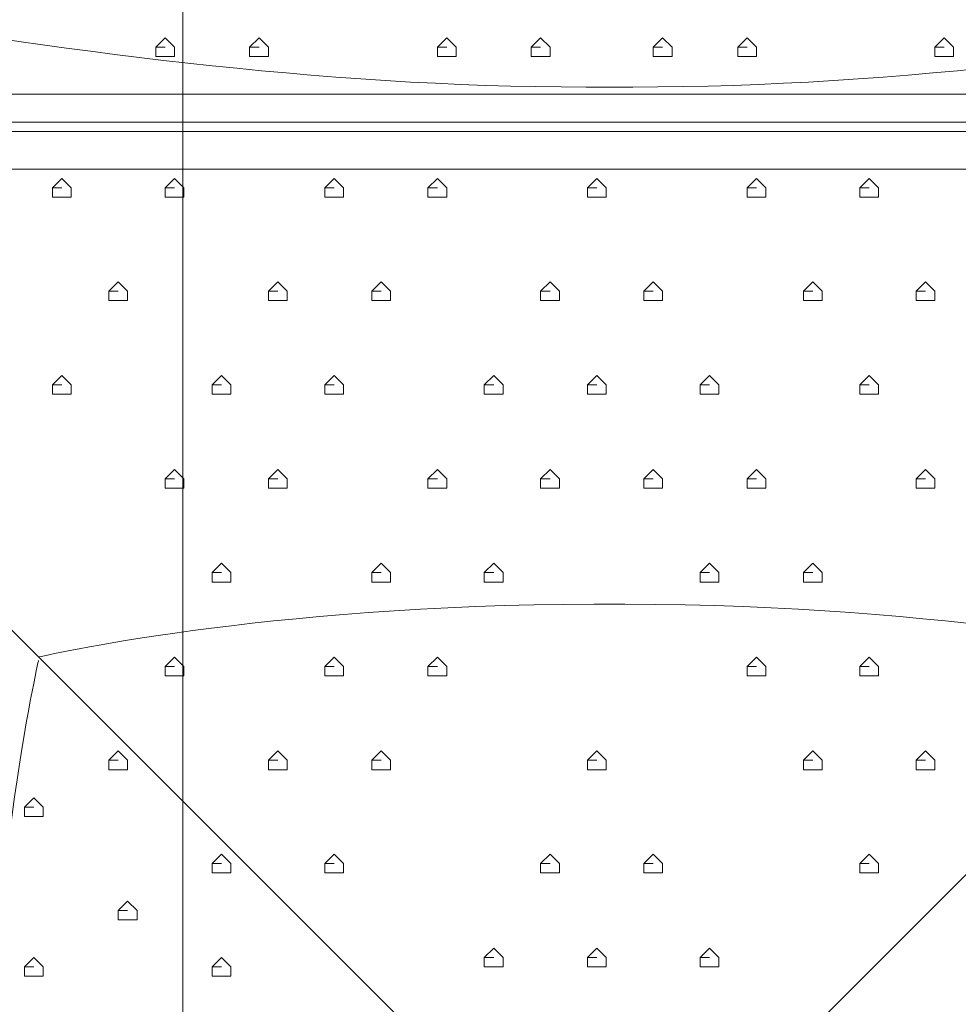
# Model space of a CAD drawing. Units: millimetres. Extents: x -2752 to 9718, y -9742 to 843.
# Drawn here: x 836 to 1260, y -3562 to -3118 of the extents above; entities that cross this region are included whole.
import ezdxf

# ---------------------------------------------------------------- set-up
doc = ezdxf.new("R2010")
doc.units = ezdxf.units.MM
doc.header["$MEASUREMENT"] = 0
doc.layers.add('Background', color=7, linetype='Continuous', lineweight=0)

msp = doc.modelspace()

# ---------------------------------------------------------------- linework, layer by layer
at = {"layer": 'Background', "color": 7, "lineweight": 5}
for p, q in [((901.8, -3130.35), (897.57, -3130.35)), ((901.8, -3130.35), (897.57, -3130.35)), ((944.13, -3130.35), (939.9, -3130.35)), ((944.13, -3130.35), (939.9, -3130.35)), ((1028.8, -3130.35), (1024.56, -3130.35)), ((1028.8, -3130.35), (1024.56, -3130.35)), ((1071.13, -3130.35), (1066.9, -3130.35)), ((1071.13, -3130.35), (1066.9, -3130.35)), ((1126.16, -3130.35), (1121.93, -3130.35)), ((1126.16, -3130.35), (1121.93, -3130.35)), ((1164.26, -3130.35), (1160.03, -3130.35)), ((1164.26, -3130.35), (1160.03, -3130.35)), ((1253.17, -3130.35), (1248.93, -3130.35)), ((1253.17, -3130.35), (1248.93, -3130.35)), ((698.6, -3164.22), (1498.7, -3164.22)), ((855.23, -3193.85), (851, -3193.85)), ((855.23, -3193.85), (851, -3193.85)), ((906.03, -3193.85), (901.8, -3193.85)), ((906.03, -3193.85), (901.8, -3193.85)), ((978, -3193.85), (973.76, -3193.85)), ((978, -3193.85), (973.76, -3193.85)), ((1024.56, -3193.85), (1020.33, -3193.85)), ((1024.56, -3193.85), (1020.33, -3193.85)), ((1096.53, -3193.85), (1092.3, -3193.85)), ((1096.53, -3193.85), (1092.3, -3193.85)), ((1168.5, -3193.85), (1164.26, -3193.85)), ((1168.5, -3193.85), (1164.26, -3193.85)), ((1219.3, -3193.85), (1215.07, -3193.85)), ((1219.3, -3193.85), (1215.07, -3193.85)), ((880.63, -3240.42), (876.4, -3240.42)), ((880.63, -3240.42), (876.4, -3240.42)), ((952.6, -3240.42), (948.36, -3240.42)), ((952.6, -3240.42), (948.36, -3240.42)), ((999.16, -3240.42), (994.93, -3240.42)), ((999.16, -3240.42), (994.93, -3240.42)), ((1075.36, -3240.42), (1071.13, -3240.42)), ((1075.36, -3240.42), (1071.13, -3240.42)), ((1121.93, -3240.42), (1117.7, -3240.42)), ((1121.93, -3240.42), (1117.7, -3240.42)), ((1193.9, -3240.42), (1189.66, -3240.42)), ((1193.9, -3240.42), (1189.66, -3240.42)), ((1244.7, -3240.42), (1240.46, -3240.42)), ((1244.7, -3240.42), (1240.46, -3240.42)), ((855.23, -3282.75), (851, -3282.75)), ((855.23, -3282.75), (851, -3282.75)), ((927.2, -3282.75), (922.96, -3282.75)), ((927.2, -3282.75), (922.96, -3282.75)), ((978, -3282.75), (973.76, -3282.75)), ((978, -3282.75), (973.76, -3282.75)), ((1049.96, -3282.75), (1045.73, -3282.75)), ((1049.96, -3282.75), (1045.73, -3282.75)), ((1096.53, -3282.75), (1092.3, -3282.75)), ((1096.53, -3282.75), (1092.3, -3282.75)), ((1147.33, -3282.75), (1143.1, -3282.75)), ((1147.33, -3282.75), (1143.1, -3282.75)), ((1219.3, -3282.75), (1215.07, -3282.75)), ((1219.3, -3282.75), (1215.07, -3282.75)), ((906.03, -3325.08), (901.8, -3325.08)), ((906.03, -3325.08), (901.8, -3325.08)), ((952.6, -3325.08), (948.36, -3325.08)), ((952.6, -3325.08), (948.36, -3325.08)), ((1024.56, -3325.08), (1020.33, -3325.08)), ((1024.56, -3325.08), (1020.33, -3325.08)), ((1075.36, -3325.08), (1071.13, -3325.08)), ((1075.36, -3325.08), (1071.13, -3325.08)), ((1121.93, -3325.08), (1117.7, -3325.08)), ((1121.93, -3325.08), (1117.7, -3325.08)), ((1168.5, -3325.08), (1164.26, -3325.08)), ((1168.5, -3325.08), (1164.26, -3325.08)), ((1244.7, -3325.08), (1240.46, -3325.08)), ((1244.7, -3325.08), (1240.46, -3325.08)), ((927.2, -3367.41), (922.96, -3367.41)), ((927.2, -3367.41), (922.96, -3367.41)), ((999.16, -3367.41), (994.93, -3367.41)), ((999.16, -3367.41), (994.93, -3367.41)), ((1049.96, -3367.41), (1045.73, -3367.41)), ((1049.96, -3367.41), (1045.73, -3367.41)), ((1147.33, -3367.41), (1143.1, -3367.41)), ((1147.33, -3367.41), (1143.1, -3367.41)), ((1193.9, -3367.41), (1189.66, -3367.41)), ((1193.9, -3367.41), (1189.66, -3367.41)), ((906.03, -3409.75), (901.8, -3409.75)), ((906.03, -3409.75), (901.8, -3409.75)), ((978, -3409.75), (973.76, -3409.75)), ((978, -3409.75), (973.76, -3409.75)), ((1024.56, -3409.75), (1020.33, -3409.75)), ((1024.56, -3409.75), (1020.33, -3409.75)), ((1168.5, -3409.75), (1164.26, -3409.75)), ((1168.5, -3409.75), (1164.26, -3409.75)), ((1219.3, -3409.75), (1215.07, -3409.75)), ((1219.3, -3409.75), (1215.07, -3409.75)), ((880.63, -3452.08), (876.4, -3452.08)), ((880.63, -3452.08), (876.4, -3452.08)), ((952.6, -3452.08), (948.36, -3452.08)), ((952.6, -3452.08), (948.36, -3452.08)), ((999.16, -3452.08), (994.93, -3452.08)), ((999.16, -3452.08), (994.93, -3452.08)), ((1096.53, -3452.08), (1092.3, -3452.08)), ((1096.53, -3452.08), (1092.3, -3452.08)), ((1193.9, -3452.08), (1189.66, -3452.08)), ((1193.9, -3452.08), (1189.66, -3452.08)), ((1244.7, -3452.08), (1240.46, -3452.08)), ((1244.7, -3452.08), (1240.46, -3452.08)), ((842.53, -3473.25), (838.3, -3473.25)), ((842.53, -3473.25), (838.3, -3473.25)), ((927.2, -3498.65), (922.96, -3498.65)), ((927.2, -3498.65), (922.96, -3498.65)), ((978, -3498.65), (973.76, -3498.65)), ((978, -3498.65), (973.76, -3498.65)), ((1075.36, -3498.65), (1071.13, -3498.65)), ((1075.36, -3498.65), (1071.13, -3498.65)), ((1121.93, -3498.65), (1117.7, -3498.65)), ((1121.93, -3498.65), (1117.7, -3498.65)), ((1219.3, -3498.65), (1215.07, -3498.65)), ((1219.3, -3498.65), (1215.07, -3498.65)), ((884.86, -3519.82), (880.63, -3519.82)), ((884.86, -3519.82), (880.63, -3519.82)), ((1049.96, -3540.98), (1045.73, -3540.98)), ((1049.96, -3540.98), (1045.73, -3540.98)), ((1096.53, -3540.98), (1092.3, -3540.98)), ((1096.53, -3540.98), (1092.3, -3540.98)), ((1147.33, -3540.98), (1143.1, -3540.98)), ((1147.33, -3540.98), (1143.1, -3540.98)), ((842.53, -3545.21), (838.3, -3545.21)), ((842.53, -3545.21), (838.3, -3545.21)), ((927.2, -3545.21), (922.96, -3545.21)), ((927.2, -3545.21), (922.96, -3545.21))]:
    msp.add_line(p, q, dxfattribs=at)
for points in [[(901.8, -3126.12), (897.57, -3130.35), (897.57, -3134.58), (901.8, -3134.58), (906.03, -3134.58), (906.03, -3130.35)], [(944.13, -3126.12), (939.9, -3130.35), (939.9, -3134.58), (944.13, -3134.58), (948.36, -3134.58), (948.36, -3130.35)], [(1028.8, -3126.12), (1024.56, -3130.35), (1024.56, -3134.58), (1028.8, -3134.58), (1033.03, -3134.58), (1033.03, -3130.35)], [(1071.13, -3126.12), (1066.9, -3130.35), (1066.9, -3134.58), (1071.13, -3134.58), (1075.36, -3134.58), (1075.36, -3130.35)], [(1126.16, -3126.12), (1121.93, -3130.35), (1121.93, -3134.58), (1126.16, -3134.58), (1130.4, -3134.58), (1130.4, -3130.35)], [(1164.26, -3126.12), (1160.03, -3130.35), (1160.03, -3134.58), (1164.26, -3134.58), (1168.5, -3134.58), (1168.5, -3130.35)], [(1253.17, -3126.12), (1248.93, -3130.35), (1248.93, -3134.58), (1253.17, -3134.58), (1257.4, -3134.58), (1257.4, -3130.35)], [(855.23, -3189.62), (851, -3193.85), (851, -3198.08), (855.23, -3198.08), (859.46, -3198.08), (859.46, -3193.85)], [(906.03, -3189.62), (901.8, -3193.85), (901.8, -3198.08), (906.03, -3198.08), (910.26, -3198.08), (910.26, -3193.85)], [(978, -3189.62), (973.76, -3193.85), (973.76, -3198.08), (978, -3198.08), (982.23, -3198.08), (982.23, -3193.85)], [(1024.56, -3189.62), (1020.33, -3193.85), (1020.33, -3198.08), (1024.56, -3198.08), (1028.8, -3198.08), (1028.8, -3193.85)], [(1096.53, -3189.62), (1092.3, -3193.85), (1092.3, -3198.08), (1096.53, -3198.08), (1100.76, -3198.08), (1100.76, -3193.85)], [(1168.5, -3189.62), (1164.26, -3193.85), (1164.26, -3198.08), (1168.5, -3198.08), (1172.73, -3198.08), (1172.73, -3193.85)], [(1219.3, -3189.62), (1215.07, -3193.85), (1215.07, -3198.08), (1219.3, -3198.08), (1223.53, -3198.08), (1223.53, -3193.85)], [(880.63, -3236.18), (876.4, -3240.42), (876.4, -3244.65), (880.63, -3244.65), (884.86, -3244.65), (884.86, -3240.42)], [(952.6, -3236.18), (948.36, -3240.42), (948.36, -3244.65), (952.6, -3244.65), (956.83, -3244.65), (956.83, -3240.42)], [(999.16, -3236.18), (994.93, -3240.42), (994.93, -3244.65), (999.16, -3244.65), (1003.4, -3244.65), (1003.4, -3240.42)], [(1075.36, -3236.18), (1071.13, -3240.42), (1071.13, -3244.65), (1075.36, -3244.65), (1079.6, -3244.65), (1079.6, -3240.42)], [(1121.93, -3236.18), (1117.7, -3240.42), (1117.7, -3244.65), (1121.93, -3244.65), (1126.16, -3244.65), (1126.16, -3240.42)], [(1193.9, -3236.18), (1189.66, -3240.42), (1189.66, -3244.65), (1193.9, -3244.65), (1198.13, -3244.65), (1198.13, -3240.42)], [(1244.7, -3236.18), (1240.46, -3240.42), (1240.46, -3244.65), (1244.7, -3244.65), (1248.93, -3244.65), (1248.93, -3240.42)], [(855.23, -3278.52), (851, -3282.75), (851, -3286.98), (855.23, -3286.98), (859.46, -3286.98), (859.46, -3282.75)], [(927.2, -3278.52), (922.96, -3282.75), (922.96, -3286.98), (927.2, -3286.98), (931.43, -3286.98), (931.43, -3282.75)], [(978, -3278.52), (973.76, -3282.75), (973.76, -3286.98), (978, -3286.98), (982.23, -3286.98), (982.23, -3282.75)], [(1049.96, -3278.52), (1045.73, -3282.75), (1045.73, -3286.98), (1049.96, -3286.98), (1054.2, -3286.98), (1054.2, -3282.75)], [(1096.53, -3278.52), (1092.3, -3282.75), (1092.3, -3286.98), (1096.53, -3286.98), (1100.76, -3286.98), (1100.76, -3282.75)], [(1147.33, -3278.52), (1143.1, -3282.75), (1143.1, -3286.98), (1147.33, -3286.98), (1151.56, -3286.98), (1151.56, -3282.75)], [(1219.3, -3278.52), (1215.07, -3282.75), (1215.07, -3286.98), (1219.3, -3286.98), (1223.53, -3286.98), (1223.53, -3282.75)], [(906.03, -3320.85), (901.8, -3325.08), (901.8, -3329.32), (906.03, -3329.32), (910.26, -3329.32), (910.26, -3325.08)], [(952.6, -3320.85), (948.36, -3325.08), (948.36, -3329.32), (952.6, -3329.32), (956.83, -3329.32), (956.83, -3325.08)], [(1024.56, -3320.85), (1020.33, -3325.08), (1020.33, -3329.32), (1024.56, -3329.32), (1028.8, -3329.32), (1028.8, -3325.08)], [(1075.36, -3320.85), (1071.13, -3325.08), (1071.13, -3329.32), (1075.36, -3329.32), (1079.6, -3329.32), (1079.6, -3325.08)], [(1121.93, -3320.85), (1117.7, -3325.08), (1117.7, -3329.32), (1121.93, -3329.32), (1126.16, -3329.32), (1126.16, -3325.08)], [(1168.5, -3320.85), (1164.26, -3325.08), (1164.26, -3329.32), (1168.5, -3329.32), (1172.73, -3329.32), (1172.73, -3325.08)], [(1244.7, -3320.85), (1240.46, -3325.08), (1240.46, -3329.32), (1244.7, -3329.32), (1248.93, -3329.32), (1248.93, -3325.08)], [(927.2, -3363.18), (922.96, -3367.41), (922.96, -3371.65), (927.2, -3371.65), (931.43, -3371.65), (931.43, -3367.41)], [(999.16, -3363.18), (994.93, -3367.41), (994.93, -3371.65), (999.16, -3371.65), (1003.4, -3371.65), (1003.4, -3367.41)], [(1049.96, -3363.18), (1045.73, -3367.41), (1045.73, -3371.65), (1049.96, -3371.65), (1054.2, -3371.65), (1054.2, -3367.41)], [(1147.33, -3363.18), (1143.1, -3367.41), (1143.1, -3371.65), (1147.33, -3371.65), (1151.56, -3371.65), (1151.56, -3367.41)], [(1193.9, -3363.18), (1189.66, -3367.41), (1189.66, -3371.65), (1193.9, -3371.65), (1198.13, -3371.65), (1198.13, -3367.41)], [(906.03, -3405.52), (901.8, -3409.75), (901.8, -3413.98), (906.03, -3413.98), (910.26, -3413.98), (910.26, -3409.75)], [(978, -3405.52), (973.76, -3409.75), (973.76, -3413.98), (978, -3413.98), (982.23, -3413.98), (982.23, -3409.75)], [(1024.56, -3405.52), (1020.33, -3409.75), (1020.33, -3413.98), (1024.56, -3413.98), (1028.8, -3413.98), (1028.8, -3409.75)], [(1168.5, -3405.52), (1164.26, -3409.75), (1164.26, -3413.98), (1168.5, -3413.98), (1172.73, -3413.98), (1172.73, -3409.75)], [(1219.3, -3405.52), (1215.07, -3409.75), (1215.07, -3413.98), (1219.3, -3413.98), (1223.53, -3413.98), (1223.53, -3409.75)], [(880.63, -3447.85), (876.4, -3452.08), (876.4, -3456.32), (880.63, -3456.32), (884.86, -3456.32), (884.86, -3452.08)], [(952.6, -3447.85), (948.36, -3452.08), (948.36, -3456.32), (952.6, -3456.32), (956.83, -3456.32), (956.83, -3452.08)], [(999.16, -3447.85), (994.93, -3452.08), (994.93, -3456.32), (999.16, -3456.32), (1003.4, -3456.32), (1003.4, -3452.08)], [(1096.53, -3447.85), (1092.3, -3452.08), (1092.3, -3456.32), (1096.53, -3456.32), (1100.76, -3456.32), (1100.76, -3452.08)], [(1193.9, -3447.85), (1189.66, -3452.08), (1189.66, -3456.32), (1193.9, -3456.32), (1198.13, -3456.32), (1198.13, -3452.08)], [(1244.7, -3447.85), (1240.46, -3452.08), (1240.46, -3456.32), (1244.7, -3456.32), (1248.93, -3456.32), (1248.93, -3452.08)], [(842.53, -3469.01), (838.3, -3473.25), (838.3, -3477.48), (842.53, -3477.48), (846.76, -3477.48), (846.76, -3473.25)], [(927.2, -3494.42), (922.96, -3498.65), (922.96, -3502.88), (927.2, -3502.88), (931.43, -3502.88), (931.43, -3498.65)], [(978, -3494.42), (973.76, -3498.65), (973.76, -3502.88), (978, -3502.88), (982.23, -3502.88), (982.23, -3498.65)], [(1075.36, -3494.42), (1071.13, -3498.65), (1071.13, -3502.88), (1075.36, -3502.88), (1079.6, -3502.88), (1079.6, -3498.65)], [(1121.93, -3494.42), (1117.7, -3498.65), (1117.7, -3502.88), (1121.93, -3502.88), (1126.16, -3502.88), (1126.16, -3498.65)], [(1219.3, -3494.42), (1215.07, -3498.65), (1215.07, -3502.88), (1219.3, -3502.88), (1223.53, -3502.88), (1223.53, -3498.65)], [(884.86, -3515.58), (880.63, -3519.82), (880.63, -3524.05), (884.86, -3524.05), (889.1, -3524.05), (889.1, -3519.82)], [(1049.96, -3536.75), (1045.73, -3540.98), (1045.73, -3545.21), (1049.96, -3545.21), (1054.2, -3545.21), (1054.2, -3540.98)], [(1096.53, -3536.75), (1092.3, -3540.98), (1092.3, -3545.21), (1096.53, -3545.21), (1100.76, -3545.21), (1100.76, -3540.98)], [(1147.33, -3536.75), (1143.1, -3540.98), (1143.1, -3545.21), (1147.33, -3545.21), (1151.56, -3545.21), (1151.56, -3540.98)], [(842.53, -3540.98), (838.3, -3545.21), (838.3, -3549.45), (842.53, -3549.45), (846.76, -3549.45), (846.76, -3545.21)], [(927.2, -3540.98), (922.96, -3545.21), (922.96, -3549.45), (927.2, -3549.45), (931.43, -3549.45), (931.43, -3545.21)]]:
    msp.add_lwpolyline(points, close=True, dxfattribs=at)
msp.add_lwpolyline([(698.6, -3164.22), (698.6, -3168.45), (1498.7, -3168.45)], dxfattribs=at)
at = {"layer": 'Background', "color": 1, "lineweight": 9}
msp.add_open_spline([(7315.3, -544.4), (7315.3, -544.4), (4470.83, -544.4), (4470.83, -544.4), (3760.8, -544.4), (3152.74, -979.82), (2898.35, -1598.09), (2845.43, -1619.82), (2793.96, -1644.32), (2743.87, -1671.07), (2743.87, -1671.07), (2604.63, -1671.07), (2604.63, -1671.07), (2330.67, -1373.93), (1938.36, -1187.64), (1502.27, -1187.64), (1502.27, -1187.64), (684.6, -1187.64), (684.6, -1187.64), (-140.03, -1187.64), (-809, -1853.13), (-815.11, -2676.31), (-869.25, -2831.26), (-899.03, -2997.65), (-899.03, -3171.07), (-899.03, -3171.07), (-899.03, -4167.51), (-899.03, -4167.51), (-899.03, -4439.43), (-826.3, -4694.21), (-699.8, -4914.13), (-699.8, -4914.13), (-699.8, -5186.24), (-699.8, -5186.24), (-699.8, -5606.14), (-527.06, -5985.53), (-249.02, -6257.81), (-249.02, -6257.81), (-249.02, -6884.64), (-249.02, -6884.64), (-249.02, -7436.92), (198.7, -7884.64), (750.98, -7884.64), (750.98, -7884.64), (1450.98, -7884.64), (1450.98, -7884.64), (1826.54, -7884.64), (2153.58, -7677.49), (2324.53, -7371.31), (2409.14, -7625.46), (2559.76, -7849.28), (2756.26, -8022.54), (2819.85, -8513.55), (3239.3, -8892.94), (3747.63, -8892.94), (3747.63, -8892.94), (4347.35, -8892.94), (4347.35, -8892.94), (4855.68, -8892.94), (5275.13, -8513.55), (5338.72, -8022.54), (5650.46, -7747.68), (5847.35, -7345.61), (5847.35, -6897.32), (5847.35, -6897.32), (5847.35, -5867.51), (5847.35, -5867.51), (5847.35, -5867.51), (7315.3, -5867.51), (7315.3, -5867.51), (8254.2, -5867.51), (9015.32, -5106.4), (9015.32, -4167.51), (9015.32, -4167.51), (9015.32, -2244.4), (9015.32, -2244.4), (9015.32, -1305.51), (8254.2, -544.4), (7315.3, -544.4)], degree=3, knots=[0, 0, 0, 0, 1, 1, 1, 2, 2, 2, 3, 3, 3, 4, 4, 4, 5, 5, 5, 6, 6, 6, 7, 7, 7, 8, 8, 8, 9, 9, 9, 10, 10, 10, 11, 11, 11, 12, 12, 12, 13, 13, 13, 14, 14, 14, 15, 15, 15, 16, 16, 16, 17, 17, 17, 18, 18, 18, 19, 19, 19, 20, 20, 20, 21, 21, 21, 22, 22, 22, 23, 23, 23, 24, 24, 24, 25, 25, 25, 26, 26, 26, 26], dxfattribs=at)
at = {"layer": 'Background', "color": 253, "lineweight": 9}
for points, knots in [([(2604.63, -1671.07), (2330.67, -1373.93), (1938.36, -1187.64), (1502.27, -1187.64), (1502.27, -1187.64), (684.6, -1187.64), (684.6, -1187.64), (-140.03, -1187.64), (-809, -1853.13), (-815.11, -2676.31), (-869.25, -2831.26), (-899.03, -2997.65), (-899.03, -3171.07), (-899.03, -3171.07), (-899.03, -4167.51), (-899.03, -4167.51), (-899.03, -4439.43), (-826.3, -4694.21), (-699.8, -4914.13), (-699.8, -4914.13), (-699.8, -4168.42), (-699.8, -4168.42), (-699.8, -4168.42), (98.58, -4168.42), (98.58, -4168.42), (98.58, -4168.12), (98.55, -4167.81), (98.55, -4167.51)], [0, 0, 0, 0, 1, 1, 1, 2, 2, 2, 3, 3, 3, 4, 4, 4, 5, 5, 5, 6, 6, 6, 7, 7, 7, 8, 8, 8, 9, 9, 9, 9]), ([(2743.88, -1671.07), (2743.88, -1671.07), (1598.55, -1671.07), (1598.55, -1671.07), (770.12, -1671.07), (98.55, -2342.64), (98.55, -3171.07), (98.55, -3171.07), (98.55, -4167.51), (98.55, -4167.51), (98.55, -4995.93), (770.12, -5667.52), (1598.55, -5667.52), (1598.55, -5667.52), (1803.13, -5667.52), (1803.13, -5667.52), (1929.9, -5798.51), (2080.5, -5906.11), (2247.64, -5984.2)], [0, 0, 0, 0, 1, 1, 1, 2, 2, 2, 3, 3, 3, 4, 4, 4, 5, 5, 5, 6, 6, 6, 6]), ([(409.71, -2256.85), (409.71, -2256.85), (409.71, -5081.73), (409.71, -5081.73), (543.26, -5255.15), (713.85, -5398.39), (909.71, -5499.87), (909.71, -5499.87), (909.71, -1838.72), (909.71, -1838.72), (713.85, -1940.19), (543.26, -2083.43), (409.71, -2256.85)], [0, 0, 0, 0, 1, 1, 1, 2, 2, 2, 3, 3, 3, 4, 4, 4, 4])]:
    msp.add_open_spline(points, degree=3, knots=knots, dxfattribs=at)
at = {"layer": 'Background', "color": 7, "lineweight": 5}
for points, knots in [([(566.41, -3127.2), (566.41, -3127.2), (1102.96, -3663.75), (1102.96, -3663.75), (1102.96, -3663.75), (1639.51, -3127.2), (1639.51, -3127.2), (1639.51, -3127.2), (1633.35, -3118.74), (1633.35, -3118.74), (1633.35, -3118.74), (1572.53, -3094.24), (1463.24, -3112.83), (1353.95, -3131.43), (1233.82, -3148.37), (1112.65, -3148.37), (1112.65, -3148.37), (1091.74, -3148.37), (1091.74, -3148.37), (970.58, -3148.37), (850.44, -3131.43), (741.15, -3112.83), (631.86, -3094.24), (571.04, -3118.74), (571.04, -3118.74), (571.04, -3118.74), (566.41, -3127.2), (566.41, -3127.2)], [0, 0, 0, 0, 1, 1, 1, 2, 2, 2, 3, 3, 3, 4, 4, 4, 5, 5, 5, 6, 6, 6, 7, 7, 7, 8, 8, 8, 9, 9, 9, 9]), ([(844.68, -3405.47), (844.68, -3405.47), (946.7, -3381.69), (1095.31, -3381.69), (1095.31, -3381.69), (1109.09, -3381.69), (1109.09, -3381.69), (1257.7, -3381.69), (1359.72, -3405.47), (1359.72, -3405.47)], [0, 0, 0, 0, 1, 1, 1, 2, 2, 2, 3, 3, 3, 3]), ([(844.68, -3922.03), (844.68, -3922.03), (820.9, -3820.01), (820.9, -3671.4), (820.9, -3671.4), (820.9, -3657.62), (820.9, -3657.62), (820.9, -3509.01), (844.68, -3406.99), (844.68, -3406.99)], [0, 0, 0, 0, 1, 1, 1, 2, 2, 2, 3, 3, 3, 3])]:
    msp.add_open_spline(points, degree=3, knots=knots, dxfattribs=at)
for points in [[(698.6, -3151.52), (698.6, -3151.52), (1498.7, -3151.52), (1498.7, -3151.52)], [(1519.86, -3185.38), (1519.86, -3185.38), (677.43, -3185.38), (677.43, -3185.38)]]:
    msp.add_open_spline(points, degree=3, dxfattribs=at)

doc.saveas('drawing.dxf')
